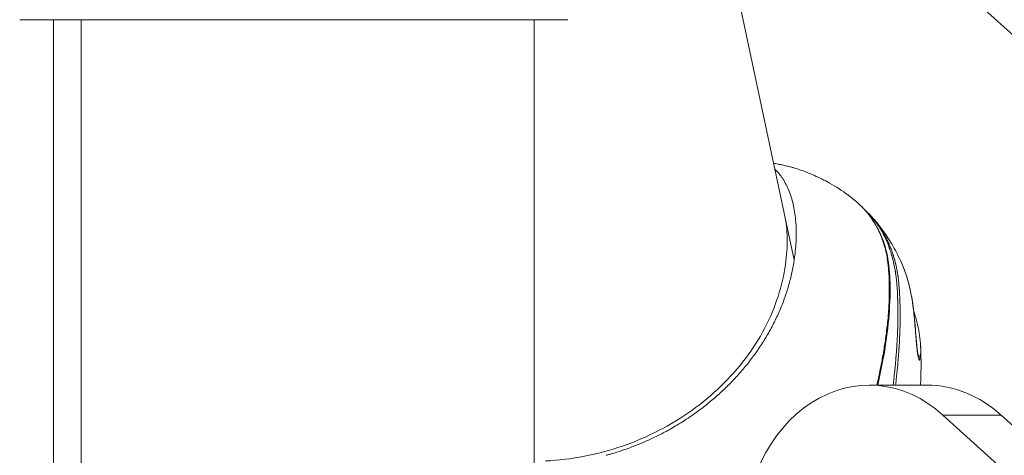
# Model space of a CAD drawing. Units: millimetres. Extents: x -8562 to 6727, y -1816 to 9796.
# Drawn here: x -34 to 89, y 825 to 880 of the extents above; entities that cross this region are included whole.
import ezdxf

# ---------------------------------------------------------------- set-up
doc = ezdxf.new("R2010")
doc.units = ezdxf.units.MM
doc.header["$LTSCALE"] = 1000
doc.layers.add('1 EQUIPMENT', color=7, linetype='Continuous', lineweight=18)

# ---------------------------------------------------------------- blocks, each defined once
blk = doc.blocks.new('GGWS 1009')
at = {"layer": '1 EQUIPMENT', "color": 0, "linetype": 'Continuous', "lineweight": 0}
for p, q in [((53.37, 911.19), (908.71, 138.85)), ((62.79, 849.66), (54.72, 887.61)), ((-34.39, 879.82), (-30.45, 879.82)), ((-30.45, 879.82), (34.39, 879.82)), ((-30.15, 802.94), (-30.15, 879.82)), ((-26.69, 879.82), (-26.69, 806.22)), ((30.15, 810.9), (30.15, 879.82)), ((79.49, 833.99), (72.2, 833.99)), ((81.46, 830.24), (88.75, 830.24)), ((894.15, 96.42), (81.46, 830.24)), ((88.75, 830.24), (896.29, 101.07))]:
    blk.add_line(p, q, dxfattribs=at)
for centre, major_axis, ratio, start_param, end_param in [((77.15, 839.22), (0.996, 0.085), 0.29183, -0.146982, -0.000046), ((79.49, 813.99), (0, 20), 0.794229, -0.622148, 0)]:
    blk.add_ellipse(centre, major_axis=major_axis, ratio=ratio, start_param=start_param, end_param=end_param, dxfattribs=at)
at = {"layer": '1 EQUIPMENT', "color": 0, "linetype": 'Continuous', "lineweight": 0, "extrusion": (0, 0, -1)}
blk.add_ellipse((72.2, 813.99), major_axis=(0, 20), ratio=0.794229, start_param=-1.570796, end_param=0.622148, dxfattribs=at)
at = {"layer": '1 EQUIPMENT', "color": 0, "linetype": 'Continuous', "lineweight": 0}
for points, knots in [([(60.2, 861.82), (60.29, 861.8), (60.38, 861.79), (60.58, 861.75), (60.69, 861.73), (60.96, 861.67), (61.12, 861.64), (61.39, 861.58), (61.51, 861.55), (61.67, 861.52), (61.71, 861.5), (61.84, 861.48), (61.92, 861.46), (62.08, 861.42), (62.16, 861.4), (62.37, 861.35), (62.51, 861.31), (62.94, 861.19), (63.22, 861.1), (63.8, 860.91), (64.08, 860.8), (64.69, 860.56), (65.01, 860.43), (65.97, 860), (66.61, 859.69), (68.04, 858.88), (68.83, 858.37), (70, 857.49), (70.42, 857.15), (70.82, 856.8)], [1.959335, 1.959335, 1.959335, 1.959335, 2.232385, 2.232385, 2.563103, 2.563103, 3.061507, 3.061507, 3.442222, 3.442222, 3.604925, 3.604925, 3.850588, 3.850588, 4.090867, 4.090867, 4.533131, 4.533131, 5.505519, 5.505519, 6.397939, 6.397939, 7.458072, 7.458072, 9.57965, 9.57965, 12.387783, 12.387783, 13.988829, 13.988829, 13.988829, 13.988829]), ([(39.22, 825.19), (39.36, 825.23), (39.5, 825.27), (39.64, 825.31), (39.64, 825.31), (39.88, 825.38), (40.11, 825.45), (40.58, 825.59), (40.81, 825.67), (41.27, 825.82), (41.5, 825.9), (41.96, 826.06), (42.19, 826.15), (42.64, 826.32), (42.87, 826.41), (43.32, 826.59), (43.54, 826.68), (43.99, 826.87), (44.22, 826.97), (44.66, 827.17), (44.89, 827.27), (45.34, 827.49), (45.57, 827.6), (46.05, 827.84), (46.29, 827.96), (46.79, 828.23), (47.05, 828.37), (47.57, 828.67), (47.85, 828.83), (48.41, 829.17), (48.7, 829.35), (49, 829.55), (49.02, 829.56), (49.33, 829.76), (49.62, 829.95), (50.23, 830.37), (50.55, 830.6), (51.31, 831.16), (51.73, 831.5), (52.58, 832.19), (53, 832.55), (53.83, 833.3), (54.24, 833.69), (55.04, 834.49), (55.43, 834.91), (56.19, 835.76), (56.56, 836.2), (57.28, 837.09), (57.63, 837.56), (58.3, 838.5), (58.62, 838.98), (59.24, 839.96), (59.53, 840.46), (60.09, 841.47), (60.35, 841.98), (60.84, 843.03), (61.07, 843.55), (61.49, 844.61), (61.68, 845.15), (62.03, 846.22), (62.18, 846.76), (62.45, 847.84), (62.57, 848.37), (62.76, 849.44), (62.84, 849.96), (62.95, 850.87), (62.99, 851.28), (63.04, 852.06), (63.05, 852.45), (63.06, 853.21), (63.05, 853.58), (63.03, 854.08), (63.02, 854.23), (62.99, 854.58), (62.97, 854.79), (62.91, 855.33), (62.87, 855.66), (62.75, 856.31), (62.69, 856.62), (62.53, 857.22), (62.45, 857.51), (62.26, 858.07), (62.16, 858.34), (61.93, 858.86), (61.81, 859.11), (61.55, 859.58), (61.41, 859.81), (61.25, 860.04), (61.23, 860.07), (61.08, 860.28), (60.95, 860.46), (60.66, 860.79), (60.51, 860.94), (60.36, 861.08)], [-16.716119, -16.716119, -16.716119, -16.716119, -16.672635, -16.672635, -16.672096, -16.672096, -16.598747, -16.598747, -16.525568, -16.525568, -16.452505, -16.452505, -16.379489, -16.379489, -16.306435, -16.306435, -16.233233, -16.233233, -16.159735, -16.159735, -16.085417, -16.085417, -16.007398, -16.007398, -15.924382, -15.924382, -15.835465, -15.835465, -15.739561, -15.739561, -15.635445, -15.635445, -15.62767, -15.62767, -15.522728, -15.522728, -15.400236, -15.400236, -15.232418, -15.232418, -15.059878, -15.059878, -14.882855, -14.882855, -14.702197, -14.702197, -14.518591, -14.518591, -14.332246, -14.332246, -14.14334, -14.14334, -13.952165, -13.952165, -13.759119, -13.759119, -13.564747, -13.564747, -13.369583, -13.369583, -13.174631, -13.174631, -12.982463, -12.982463, -12.79253, -12.79253, -12.639161, -12.639161, -12.48618, -12.48618, -12.333454, -12.333454, -12.270991, -12.270991, -12.180324, -12.180324, -12.02621, -12.02621, -11.870719, -11.870719, -11.713306, -11.713306, -11.553412, -11.553412, -11.389989, -11.389989, -11.222271, -11.222271, -11.201926, -11.201926, -11.049336, -11.049336, -10.893582, -10.893582, -10.893582, -10.893582]), ([(73.16, 833.99), (73.2, 834.17), (73.24, 834.35), (73.34, 834.76), (73.39, 835), (73.48, 835.39), (73.51, 835.54), (73.62, 836.09), (73.7, 836.47), (73.83, 837.14), (73.88, 837.42), (73.95, 837.8), (73.97, 837.91), (74, 838.12), (74.02, 838.22), (74.08, 838.6), (74.13, 838.88), (74.22, 839.47), (74.26, 839.78), (74.31, 840.16), (74.32, 840.22), (74.38, 840.66), (74.42, 841.03), (74.5, 841.74), (74.54, 842.07), (74.57, 842.44), (74.57, 842.46), (74.6, 842.85), (74.63, 843.21), (74.68, 843.92), (74.69, 844.27), (74.71, 844.63), (74.71, 844.63), (74.72, 844.97), (74.73, 845.32), (74.73, 845.88), (74.73, 846.1), (74.73, 846.44), (74.73, 846.56), (74.72, 847.02), (74.71, 847.36), (74.69, 847.78), (74.68, 847.86), (74.66, 848.19), (74.64, 848.44), (74.6, 848.95), (74.57, 849.22), (74.52, 849.53), (74.52, 849.58), (74.47, 849.92), (74.42, 850.21), (74.33, 850.64), (74.29, 850.78), (74.25, 850.95), (74.24, 850.98), (74.21, 851.11), (74.18, 851.21), (74.08, 851.58), (74, 851.84), (73.89, 852.16), (73.87, 852.22), (73.77, 852.47), (73.7, 852.66), (73.52, 853.08), (73.41, 853.31), (73.3, 853.54), (73.3, 853.54), (73.18, 853.78), (73.06, 854), (72.84, 854.38), (72.74, 854.54), (72.6, 854.74), (72.57, 854.79), (72.4, 855.04), (72.26, 855.24), (72.02, 855.54), (71.94, 855.64), (71.78, 855.83), (71.71, 855.9), (71.53, 856.1), (71.42, 856.22), (71.26, 856.39), (71.2, 856.44), (71.08, 856.55), (71.01, 856.62), (70.9, 856.72), (70.86, 856.76), (70.82, 856.8)], [-2.650709, -2.650709, -2.650709, -2.650709, -2.606005, -2.606005, -2.545158, -2.545158, -2.506754, -2.506754, -2.407633, -2.407633, -2.335455, -2.335455, -2.308559, -2.308559, -2.281341, -2.281341, -2.20942, -2.20942, -2.126909, -2.126909, -2.110216, -2.110216, -2.01127, -2.01127, -1.920355, -1.920355, -1.912721, -1.912721, -1.814658, -1.814658, -1.717048, -1.717048, -1.716592, -1.716592, -1.619773, -1.619773, -1.557114, -1.557114, -1.521933, -1.521933, -1.423039, -1.423039, -1.399255, -1.399255, -1.324668, -1.324668, -1.244211, -1.244211, -1.228756, -1.228756, -1.137096, -1.137096, -1.090153, -1.090153, -1.081371, -1.081371, -1.047291, -1.047291, -0.957215, -0.957215, -0.935615, -0.935615, -0.867886, -0.867886, -0.779929, -0.779929, -0.779134, -0.779134, -0.690147, -0.690147, -0.622004, -0.622004, -0.601409, -0.601409, -0.511909, -0.511909, -0.460858, -0.460858, -0.422163, -0.422163, -0.360876, -0.360876, -0.331857, -0.331857, -0.296905, -0.296905, -0.274263, -0.274263, -0.274263, -0.274263]), ([(70.82, 856.79), (71.55, 856.15), (72.2, 855.4), (73.29, 853.71), (73.75, 852.77), (74.41, 850.74), (74.62, 849.66), (74.82, 847.41), (74.85, 846.24), (74.78, 843.6), (74.66, 842.11), (74.27, 838.97), (73.99, 837.32), (73.52, 835.1), (73.4, 834.55), (73.27, 833.99)], [0, 0, 0, 0, 4.579645, 4.579645, 9.152459, 9.152459, 13.618003, 13.618003, 17.982193, 17.982193, 23.230136, 23.230136, 28.711632, 28.711632, 30.519464, 30.519464, 30.519464, 30.519464]), ([(31.6, 824.48), (33.23, 824.56), (34.86, 824.76), (38.09, 825.38), (39.7, 825.81), (42.81, 826.89), (44.33, 827.54), (47.24, 829.03), (48.63, 829.88), (51.24, 831.75), (52.47, 832.77), (54.72, 834.95), (55.76, 836.12), (57.59, 838.55), (58.4, 839.82), (59.77, 842.41), (60.33, 843.75), (61.2, 846.43), (61.51, 847.8), (61.87, 850.29), (61.94, 851.44), (61.89, 853.49), (61.78, 854.4), (61.61, 855.21)], [0, 0, 0, 0, 4.915099, 4.915099, 9.870747, 9.870747, 14.826281, 14.826281, 19.78163, 19.78163, 24.738028, 24.738028, 29.693755, 29.693755, 34.647348, 34.647348, 39.597886, 39.597886, 44.548702, 44.548702, 49.150163, 49.150163, 53.484199, 53.484199, 53.484199, 53.484199]), ([(75.22, 833.99), (75.24, 834.13), (75.25, 834.27), (75.27, 834.42), (75.28, 834.56), (75.3, 834.7), (75.32, 834.85), (75.33, 835), (75.35, 835.15), (75.36, 835.3), (75.39, 835.58), (75.42, 835.87), (75.45, 836.18), (75.46, 836.22), (75.46, 836.26), (75.46, 836.29), (75.48, 836.46), (75.5, 836.64), (75.51, 836.82), (75.52, 836.9), (75.52, 836.98), (75.53, 837.05), (75.53, 837.07), (75.53, 837.08), (75.54, 837.1), (75.54, 837.14), (75.54, 837.19), (75.55, 837.24), (75.55, 837.26), (75.55, 837.28), (75.55, 837.31), (75.55, 837.32), (75.56, 837.33), (75.56, 837.34), (75.56, 837.35), (75.56, 837.36), (75.56, 837.37), (75.56, 837.38), (75.56, 837.38), (75.56, 837.38), (75.56, 837.43), (75.57, 837.49), (75.57, 837.55), (75.58, 837.59), (75.58, 837.62), (75.58, 837.66), (75.59, 837.74), (75.6, 837.83), (75.6, 837.92), (75.61, 838.02), (75.62, 838.12), (75.63, 838.23), (75.63, 838.25), (75.63, 838.28), (75.63, 838.31), (75.64, 838.42), (75.65, 838.54), (75.66, 838.67), (75.66, 838.71), (75.66, 838.75), (75.66, 838.79), (75.67, 838.87), (75.68, 838.96), (75.68, 839.05), (75.69, 839.19), (75.7, 839.34), (75.71, 839.49), (75.71, 839.54), (75.71, 839.59), (75.72, 839.65), (75.72, 839.75), (75.73, 839.85), (75.73, 839.96), (75.73, 839.96), (75.73, 839.97), (75.73, 839.97), (75.74, 840.09), (75.74, 840.21), (75.75, 840.33), (75.75, 840.34), (75.75, 840.36), (75.75, 840.37), (75.75, 840.41), (75.75, 840.45), (75.76, 840.5), (75.77, 840.79), (75.78, 841.06), (75.79, 841.33), (75.79, 841.33), (75.79, 841.34), (75.79, 841.34), (75.79, 841.63), (75.8, 841.91), (75.8, 842.17), (75.8, 842.23), (75.81, 842.28), (75.81, 842.34), (75.81, 842.36), (75.81, 842.39), (75.81, 842.42), (75.81, 842.43), (75.81, 842.45), (75.81, 842.46), (75.81, 842.47), (75.81, 842.48), (75.81, 842.49), (75.81, 842.51), (75.81, 842.57), (75.81, 842.61), (75.81, 842.69), (75.81, 842.76), (75.81, 842.82), (75.81, 842.83), (75.81, 842.84), (75.81, 842.85), (75.81, 842.9), (75.81, 842.95), (75.81, 843), (75.81, 843.1), (75.81, 843.18), (75.81, 843.26), (75.81, 843.34), (75.81, 843.41), (75.81, 843.48), (75.81, 843.49), (75.81, 843.51), (75.81, 843.53), (75.81, 843.57), (75.81, 843.6), (75.81, 843.63), (75.81, 843.65), (75.81, 843.67), (75.81, 843.68), (75.81, 843.69), (75.81, 843.7), (75.81, 843.71), (75.81, 843.72), (75.81, 843.75), (75.81, 843.78), (75.81, 843.79), (75.81, 843.8), (75.8, 843.82), (75.8, 843.98), (75.8, 844.15), (75.8, 844.31), (75.79, 844.41), (75.79, 844.51), (75.79, 844.61), (75.79, 844.61), (75.79, 844.62), (75.79, 844.62), (75.79, 844.66), (75.79, 844.7), (75.79, 844.73), (75.78, 844.74), (75.78, 844.75), (75.78, 844.76), (75.78, 844.78), (75.78, 844.81), (75.78, 844.83), (75.78, 844.84), (75.78, 844.86), (75.78, 844.87), (75.78, 844.88), (75.78, 844.89), (75.78, 844.9), (75.78, 844.9), (75.78, 844.9), (75.78, 844.91), (75.77, 845.08), (75.77, 845.25), (75.76, 845.42), (75.75, 845.7), (75.73, 845.96), (75.72, 846.2), (75.71, 846.22), (75.71, 846.24), (75.71, 846.26), (75.7, 846.35), (75.7, 846.45), (75.69, 846.53), (75.68, 846.62), (75.68, 846.71), (75.67, 846.79), (75.66, 846.85), (75.66, 846.91), (75.65, 846.96), (75.65, 846.98), (75.65, 847), (75.65, 847.01), (75.64, 847.05), (75.64, 847.09), (75.64, 847.12), (75.64, 847.14), (75.63, 847.15), (75.63, 847.17), (75.63, 847.18), (75.63, 847.19), (75.63, 847.19), (75.63, 847.2), (75.63, 847.21), (75.63, 847.21), (75.63, 847.22), (75.62, 847.24), (75.62, 847.26), (75.62, 847.27), (75.62, 847.28), (75.62, 847.29), (75.61, 847.36), (75.6, 847.43), (75.59, 847.5), (75.58, 847.57), (75.58, 847.64), (75.57, 847.71), (75.56, 847.73), (75.56, 847.75), (75.56, 847.77), (75.56, 847.78), (75.56, 847.78), (75.56, 847.78), (75.55, 847.82), (75.55, 847.86), (75.54, 847.91), (75.53, 847.94), (75.53, 847.98), (75.52, 848.01), (75.52, 848.06), (75.51, 848.11), (75.5, 848.16), (75.5, 848.19), (75.49, 848.21), (75.49, 848.24), (75.49, 848.24), (75.49, 848.25), (75.49, 848.25), (75.48, 848.26), (75.48, 848.28), (75.48, 848.29), (75.48, 848.3), (75.48, 848.31), (75.48, 848.31), (75.47, 848.32), (75.47, 848.32), (75.47, 848.33), (75.47, 848.33), (75.47, 848.34), (75.47, 848.34), (75.47, 848.37), (75.46, 848.41), (75.45, 848.45), (75.43, 848.59), (75.4, 848.73), (75.37, 848.87), (75.36, 848.96), (75.34, 849.05), (75.32, 849.14), (75.32, 849.15), (75.31, 849.16), (75.31, 849.17), (75.3, 849.2), (75.3, 849.24), (75.29, 849.27), (75.28, 849.3), (75.28, 849.32), (75.27, 849.34), (75.27, 849.35), (75.27, 849.36), (75.27, 849.38), (75.26, 849.38), (75.26, 849.39), (75.26, 849.39), (75.26, 849.4), (75.26, 849.41), (75.26, 849.41), (75.23, 849.53), (75.2, 849.66), (75.16, 849.79), (75.16, 849.81), (75.16, 849.82), (75.16, 849.83), (75.15, 849.84), (75.15, 849.86), (75.14, 849.87), (75.11, 850), (75.08, 850.13), (75.04, 850.27), (75.03, 850.3), (75.02, 850.32), (75.01, 850.35), (74.99, 850.42), (74.97, 850.49), (74.95, 850.56), (74.92, 850.66), (74.89, 850.76), (74.85, 850.87), (74.83, 850.96), (74.79, 851.04), (74.76, 851.14), (74.75, 851.16), (74.74, 851.19), (74.73, 851.22), (74.72, 851.25), (74.71, 851.28), (74.7, 851.31), (74.69, 851.33), (74.68, 851.36), (74.68, 851.38), (74.67, 851.39), (74.67, 851.4), (74.66, 851.41), (74.61, 851.56), (74.55, 851.71), (74.49, 851.85), (74.4, 852.07), (74.31, 852.27), (74.22, 852.46), (74.18, 852.54), (74.15, 852.61), (74.11, 852.68), (74.05, 852.81), (73.98, 852.93), (73.92, 853.05), (73.89, 853.11), (73.86, 853.16), (73.83, 853.21), (73.79, 853.28), (73.76, 853.34), (73.72, 853.41), (73.7, 853.44), (73.68, 853.47), (73.67, 853.5), (73.65, 853.52), (73.63, 853.55), (73.62, 853.58), (73.61, 853.58), (73.61, 853.59), (73.61, 853.59), (73.61, 853.6), (73.6, 853.6), (73.6, 853.61), (73.53, 853.71), (73.47, 853.82), (73.4, 853.93), (73.39, 853.94), (73.38, 853.96), (73.37, 853.98), (73.33, 854.03), (73.29, 854.08), (73.26, 854.14), (73.21, 854.21), (73.16, 854.28), (73.11, 854.35), (73.06, 854.41), (73.02, 854.47), (72.97, 854.54), (72.94, 854.57), (72.92, 854.6), (72.89, 854.63), (72.87, 854.66), (72.85, 854.69), (72.83, 854.72), (72.74, 854.83), (72.66, 854.93), (72.57, 855.04), (72.56, 855.05), (72.55, 855.06), (72.54, 855.07), (72.53, 855.08), (72.52, 855.09), (72.51, 855.1), (72.43, 855.2), (72.34, 855.3), (72.25, 855.39), (72.21, 855.44), (72.16, 855.49), (72.11, 855.54), (72.06, 855.59), (72.01, 855.64), (71.95, 855.7), (71.88, 855.77), (71.8, 855.84), (71.73, 855.91), (71.72, 855.92), (71.71, 855.93), (71.7, 855.94), (71.68, 855.95), (71.67, 855.97), (71.65, 855.98), (71.65, 855.99), (71.64, 855.99), (71.63, 856), (71.62, 856.01), (71.62, 856.01), (71.61, 856.02)], [0.3181219, 0.3181219, 0.3181219, 0.3181219, 0.3270371, 0.3270371, 0.3270371, 0.3353752, 0.3353752, 0.3353752, 0.3433499, 0.3433499, 0.3433499, 0.3576274, 0.3576274, 0.3576274, 0.359375, 0.359375, 0.359375, 0.3671875, 0.3671875, 0.3671875, 0.3704811, 0.3704811, 0.3704811, 0.3710937, 0.3710937, 0.3710937, 0.3730469, 0.3730469, 0.3730469, 0.3740234, 0.3740234, 0.3740234, 0.3745117, 0.3745117, 0.3745117, 0.374939, 0.374939, 0.374939, 0.3752003, 0.3752003, 0.3752003, 0.3833004, 0.3833004, 0.3833004, 0.3875478, 0.3875478, 0.3875478, 0.3960327, 0.3960327, 0.3960327, 0.4041926, 0.4041926, 0.4041926, 0.40625, 0.40625, 0.40625, 0.4143473, 0.4143473, 0.4143473, 0.4167335, 0.4167335, 0.4167335, 0.421875, 0.421875, 0.421875, 0.4296875, 0.4296875, 0.4296875, 0.4322662, 0.4322662, 0.4322662, 0.4372559, 0.4372559, 0.4372559, 0.4375, 0.4375, 0.4375, 0.4452339, 0.4452339, 0.4452339, 0.4462397, 0.4462397, 0.4462397, 0.4490223, 0.4490223, 0.4490223, 0.46875, 0.46875, 0.46875, 0.4690005, 0.4690005, 0.4690005, 0.4908837, 0.4908837, 0.4908837, 0.4954418, 0.4954418, 0.4954418, 0.4977209, 0.4977209, 0.4977209, 0.4990439, 0.4990439, 0.4990439, 0.4999091, 0.4999091, 0.4999091, 0.5020354, 0.5020354, 0.5020354, 0.5059369, 0.5059369, 0.5059369, 0.5063681, 0.5063681, 0.5063681, 0.5094594, 0.5094594, 0.5094594, 0.515625, 0.515625, 0.515625, 0.5216518, 0.5216518, 0.5216518, 0.5234375, 0.5234375, 0.5234375, 0.5273437, 0.5273437, 0.5273437, 0.5295321, 0.5295321, 0.5295321, 0.5309986, 0.5309986, 0.5309986, 0.5328334, 0.5328334, 0.5328334, 0.5338332, 0.5338332, 0.5338332, 0.546875, 0.546875, 0.546875, 0.5546875, 0.5546875, 0.5546875, 0.5549885, 0.5549885, 0.5549885, 0.5579399, 0.5579399, 0.5579399, 0.5585937, 0.5585937, 0.5585937, 0.5605469, 0.5605469, 0.5605469, 0.5615234, 0.5615234, 0.5615234, 0.5622558, 0.5622558, 0.5622558, 0.5625, 0.5625, 0.5625, 0.5732394, 0.5732394, 0.5732394, 0.5921146, 0.5921146, 0.5921146, 0.59375, 0.59375, 0.59375, 0.601538, 0.601538, 0.601538, 0.609375, 0.609375, 0.609375, 0.6153893, 0.6153893, 0.6153893, 0.6171875, 0.6171875, 0.6171875, 0.6210937, 0.6210937, 0.6210937, 0.6230469, 0.6230469, 0.6230469, 0.6240234, 0.6240234, 0.6240234, 0.6247558, 0.6247558, 0.6247558, 0.6261119, 0.6261119, 0.6261119, 0.6269781, 0.6269781, 0.6269781, 0.6328125, 0.6328125, 0.6328125, 0.6386891, 0.6386891, 0.6386891, 0.6403808, 0.6403808, 0.6403808, 0.640625, 0.640625, 0.640625, 0.6454147, 0.6454147, 0.6454147, 0.6484375, 0.6484375, 0.6484375, 0.6523437, 0.6523437, 0.6523437, 0.6541106, 0.6541106, 0.6541106, 0.6542969, 0.6542969, 0.6542969, 0.6552734, 0.6552734, 0.6552734, 0.6557617, 0.6557617, 0.6557617, 0.6560058, 0.6560058, 0.6560058, 0.65625, 0.65625, 0.65625, 0.6595566, 0.6595566, 0.6595566, 0.671875, 0.671875, 0.671875, 0.6796875, 0.6796875, 0.6796875, 0.6805811, 0.6805811, 0.6805811, 0.6835937, 0.6835937, 0.6835937, 0.6855469, 0.6855469, 0.6855469, 0.6865234, 0.6865234, 0.6865234, 0.6870117, 0.6870117, 0.6870117, 0.6875, 0.6875, 0.6875, 0.7008337, 0.7008337, 0.7008337, 0.7020625, 0.7020625, 0.7020625, 0.7034597, 0.7034597, 0.7034597, 0.7163146, 0.7163146, 0.7163146, 0.71875, 0.71875, 0.71875, 0.7250873, 0.7250873, 0.7250873, 0.734375, 0.734375, 0.734375, 0.7421875, 0.7421875, 0.7421875, 0.7444998, 0.7444998, 0.7444998, 0.7472533, 0.7472533, 0.7472533, 0.7490234, 0.7490234, 0.7490234, 0.75, 0.75, 0.75, 0.7638555, 0.7638555, 0.7638555, 0.7844416, 0.7844416, 0.7844416, 0.7922147, 0.7922147, 0.7922147, 0.8060581, 0.8060581, 0.8060581, 0.8125, 0.8125, 0.8125, 0.8203125, 0.8203125, 0.8203125, 0.8242187, 0.8242187, 0.8242187, 0.827517, 0.827517, 0.827517, 0.828125, 0.828125, 0.828125, 0.8286652, 0.8286652, 0.8286652, 0.8416891, 0.8416891, 0.8416891, 0.84375, 0.84375, 0.84375, 0.8504023, 0.8504023, 0.8504023, 0.859375, 0.859375, 0.859375, 0.8671875, 0.8671875, 0.8671875, 0.8713824, 0.8713824, 0.8713824, 0.875, 0.875, 0.875, 0.889263, 0.889263, 0.889263, 0.8906975, 0.8906975, 0.8906975, 0.8923146, 0.8923146, 0.8923146, 0.90625, 0.90625, 0.90625, 0.9135785, 0.9135785, 0.9135785, 0.921875, 0.921875, 0.921875, 0.9335937, 0.9335937, 0.9335937, 0.9351631, 0.9351631, 0.9351631, 0.9375, 0.9375, 0.9375, 0.9387301, 0.9387301, 0.9387301, 0.9397007, 0.9397007, 0.9397007, 0.9397007]), ([(72.48, 855.16), (72.52, 855.11), (72.57, 855.06), (72.62, 855), (72.63, 854.99), (72.65, 854.97), (72.66, 854.96), (72.71, 854.9), (72.75, 854.85), (72.82, 854.77), (72.84, 854.74), (72.88, 854.69), (72.89, 854.68), (72.92, 854.65), (72.93, 854.63), (72.96, 854.59), (72.99, 854.56), (73.14, 854.36), (73.27, 854.19), (73.43, 853.97), (73.46, 853.92), (73.51, 853.85), (73.53, 853.82), (73.62, 853.69), (73.69, 853.58), (73.8, 853.4), (73.84, 853.33), (73.91, 853.22), (73.93, 853.19), (73.96, 853.13), (73.97, 853.11), (73.99, 853.08), (74, 853.06), (74.04, 852.99), (74.07, 852.95), (74.17, 852.77), (74.23, 852.65), (74.34, 852.45), (74.38, 852.37), (74.43, 852.25), (74.46, 852.21), (74.55, 852.02), (74.62, 851.86), (74.7, 851.69), (74.7, 851.68), (74.76, 851.53), (74.82, 851.39), (74.88, 851.24), (74.89, 851.23), (74.91, 851.19), (74.92, 851.15), (74.94, 851.09), (74.96, 851.06), (75.05, 850.81), (75.13, 850.58), (75.22, 850.32), (75.23, 850.29), (75.29, 850.09), (75.34, 849.92), (75.4, 849.71), (75.41, 849.68), (75.42, 849.64), (75.42, 849.63), (75.46, 849.5), (75.49, 849.38), (75.52, 849.23), (75.53, 849.21), (75.55, 849.11), (75.57, 849.02), (75.61, 848.85), (75.63, 848.75), (75.67, 848.56), (75.69, 848.47), (75.71, 848.33), (75.72, 848.29), (75.73, 848.23), (75.73, 848.23), (75.74, 848.19), (75.74, 848.17), (75.75, 848.13), (75.75, 848.12), (75.76, 848.07), (75.76, 848.04), (75.78, 847.94), (75.79, 847.88), (75.8, 847.77), (75.81, 847.73), (75.82, 847.66), (75.82, 847.64), (75.83, 847.6), (75.83, 847.59), (75.83, 847.57), (75.83, 847.56), (75.84, 847.53), (75.84, 847.51), (75.85, 847.41), (75.86, 847.34), (75.87, 847.23), (75.88, 847.18), (75.89, 847.09), (75.9, 847.04), (75.91, 846.91), (75.92, 846.82), (75.94, 846.6), (75.95, 846.46), (75.97, 846.2), (75.98, 846.09), (75.99, 845.94), (75.99, 845.91), (76, 845.68), (76.02, 845.49), (76.03, 845.26), (76.03, 845.23), (76.03, 845.13), (76.04, 845.06), (76.04, 844.94), (76.04, 844.89), (76.05, 844.82), (76.05, 844.79), (76.05, 844.74), (76.05, 844.72), (76.06, 844.64), (76.06, 844.58), (76.06, 844.49), (76.06, 844.45), (76.07, 844.15), (76.08, 843.88), (76.08, 843.58), (76.09, 843.54), (76.09, 843.3), (76.09, 843.1), (76.09, 842.86), (76.09, 842.83), (76.09, 842.75), (76.09, 842.7), (76.09, 842.58), (76.09, 842.51), (76.09, 842.4), (76.09, 842.35), (76.09, 842.19), (76.09, 842.09), (76.08, 841.71), (76.08, 841.43), (76.07, 841.12), (76.07, 841.09), (76.06, 840.85), (76.05, 840.64), (76.04, 840.4), (76.04, 840.36), (76.04, 840.28), (76.04, 840.24), (76.04, 840.18), (76.03, 840.17), (76.03, 840.14), (76.03, 840.13), (76.03, 840.07), (76.03, 840.01), (76.02, 839.94), (76.02, 839.91), (76.02, 839.86), (76.02, 839.83), (76.01, 839.7), (76.01, 839.59), (75.99, 839.19), (75.97, 838.91), (75.95, 838.59), (75.94, 838.55), (75.93, 838.26), (75.91, 838.02), (75.88, 837.7), (75.88, 837.61), (75.86, 837.46), (75.86, 837.39), (75.85, 837.3), (75.85, 837.27), (75.84, 837.14), (75.83, 837.03), (75.79, 836.64), (75.77, 836.35), (75.74, 836.02), (75.73, 835.98), (75.7, 835.69), (75.68, 835.44), (75.64, 835.07), (75.63, 834.94), (75.61, 834.79), (75.61, 834.78), (75.6, 834.75), (75.6, 834.74), (75.6, 834.7), (75.6, 834.67), (75.58, 834.54), (75.57, 834.44), (75.55, 834.22), (75.53, 834.11), (75.52, 833.99)], [0.1012117, 0.1012117, 0.1012117, 0.1012117, 0.1078473, 0.1078473, 0.109375, 0.109375, 0.1108787, 0.1108787, 0.1171875, 0.1171875, 0.1210937, 0.1210937, 0.1230469, 0.1230469, 0.125, 0.125, 0.1288367, 0.1288367, 0.1505536, 0.1505536, 0.15625, 0.15625, 0.1592248, 0.1592248, 0.171821, 0.171821, 0.1796875, 0.1796875, 0.1835938, 0.1835938, 0.1855469, 0.1855469, 0.1875, 0.1875, 0.1928932, 0.1928932, 0.2065506, 0.2065506, 0.2143515, 0.2143515, 0.21875, 0.21875, 0.234375, 0.234375, 0.2354509, 0.2354509, 0.2490234, 0.2490234, 0.25, 0.25, 0.2534012, 0.2534012, 0.2567476, 0.2567476, 0.2785033, 0.2785033, 0.28125, 0.28125, 0.296875, 0.296875, 0.2992737, 0.2992737, 0.3004996, 0.3004996, 0.3105469, 0.3105469, 0.3125, 0.3125, 0.3195865, 0.3195865, 0.328125, 0.328125, 0.3359375, 0.3359375, 0.3398438, 0.3398438, 0.3405355, 0.3405355, 0.3427734, 0.3427734, 0.34375, 0.34375, 0.3463403, 0.3463403, 0.3515625, 0.3515625, 0.3554688, 0.3554688, 0.3574219, 0.3574219, 0.3583984, 0.3583984, 0.359375, 0.359375, 0.3613095, 0.3613095, 0.3671875, 0.3671875, 0.3710938, 0.3710938, 0.375, 0.375, 0.3822225, 0.3822225, 0.3942017, 0.3942017, 0.4033907, 0.4033907, 0.40625, 0.40625, 0.421875, 0.421875, 0.4242429, 0.4242429, 0.4296875, 0.4296875, 0.4335938, 0.4335938, 0.4355469, 0.4355469, 0.4375, 0.4375, 0.4421881, 0.4421881, 0.4452003, 0.4452003, 0.4662365, 0.4662365, 0.46875, 0.46875, 0.484375, 0.484375, 0.4869748, 0.4869748, 0.4908761, 0.4908761, 0.4960938, 0.4960938, 0.5, 0.5, 0.5080849, 0.5080849, 0.5289013, 0.5289013, 0.53125, 0.53125, 0.546875, 0.546875, 0.5496956, 0.5496956, 0.552732, 0.552732, 0.5538382, 0.5538382, 0.5546875, 0.5546875, 0.5585938, 0.5585938, 0.5605469, 0.5605469, 0.5625, 0.5625, 0.5702067, 0.5702067, 0.5906013, 0.5906013, 0.59375, 0.59375, 0.6115589, 0.6115589, 0.6179627, 0.6179627, 0.6230469, 0.6230469, 0.625, 0.625, 0.6326034, 0.6326034, 0.653128, 0.653128, 0.65625, 0.65625, 0.6739797, 0.6739797, 0.6835938, 0.6835938, 0.684698, 0.684698, 0.6855469, 0.6855469, 0.6875, 0.6875, 0.6947055, 0.6947055, 0.702693, 0.702693, 0.702693, 0.702693]), ([(72.48, 855.16), (73.35, 854.2), (74.13, 853.16), (75.32, 851.26), (75.77, 850.4), (76.17, 849.54)], [0, 0, 0, 0, 3.89918, 3.89918, 6.848368, 6.848368, 6.848368, 6.848368]), ([(78.14, 839.26), (78.11, 839.62), (78.08, 839.99), (78.02, 840.73), (77.99, 841.1), (77.92, 841.85), (77.89, 842.23), (77.82, 842.97), (77.78, 843.33), (77.69, 844.05), (77.64, 844.4), (77.53, 845.1), (77.46, 845.45), (77.25, 846.46), (77.08, 847.1), (76.69, 848.32), (76.46, 848.91), (76.2, 849.47), (76.19, 849.51), (76.17, 849.54)], [0, 0, 0, 0, 0.00111895, 0.00111895, 0.00223791, 0.00223791, 0.00335686, 0.00335686, 0.00447582, 0.00447582, 0.00559477, 0.00559477, 0.00671373, 0.00671373, 0.00895164, 0.00895164, 0.01118954, 0.01118954, 0.01132557, 0.01132557, 0.01132557, 0.01132557]), ([(76.17, 849.54), (76.57, 848.68), (76.91, 847.72), (77.44, 845.69), (77.64, 844.59), (77.89, 842.42), (77.98, 841.31), (78.1, 839.92), (78.12, 839.61), (78.15, 839.31)], [0, 0, 0, 0, 3.542899, 3.542899, 7.022439, 7.022439, 10.275113, 10.275113, 11.230181, 11.230181, 11.230181, 11.230181]), ([(77.78, 843.35), (77.82, 843.25), (77.85, 843.14), (78.19, 842.06), (78.42, 841.1), (78.6, 839.78), (78.64, 839.36), (78.66, 838.98)], [8.48704, 8.48704, 8.48704, 8.48704, 8.844252, 8.844252, 12.34089, 12.34089, 14.068707, 14.068707, 14.068707, 14.068707]), ([(78.58, 837.21), (78.57, 837.21), (78.57, 837.21), (78.57, 837.2), (78.57, 837.2), (78.57, 837.19), (78.57, 837.19), (78.56, 837.18), (78.56, 837.17), (78.56, 837.16), (78.55, 837.15), (78.54, 837.14), (78.53, 837.13), (78.52, 837.12), (78.51, 837.12), (78.49, 837.14), (78.49, 837.14), (78.48, 837.15), (78.48, 837.15), (78.48, 837.15), (78.48, 837.15), (78.48, 837.15), (78.46, 837.18), (78.44, 837.21), (78.43, 837.27), (78.43, 837.27), (78.42, 837.28), (78.42, 837.28), (78.41, 837.34), (78.39, 837.4), (78.37, 837.49), (78.37, 837.5), (78.37, 837.51), (78.36, 837.52), (78.35, 837.59), (78.33, 837.67), (78.32, 837.76), (78.31, 837.79), (78.31, 837.81), (78.3, 837.84), (78.28, 837.97), (78.26, 838.1), (78.24, 838.25), (78.24, 838.26), (78.24, 838.26), (78.24, 838.26), (78.23, 838.39), (78.21, 838.51), (78.2, 838.65), (78.2, 838.68), (78.19, 838.7), (78.19, 838.73), (78.19, 838.74), (78.19, 838.74), (78.19, 838.75), (78.18, 838.83), (78.17, 838.92), (78.16, 839.01), (78.16, 839.06), (78.15, 839.1), (78.15, 839.15), (78.15, 839.17), (78.15, 839.2), (78.14, 839.22), (78.14, 839.23), (78.14, 839.25), (78.14, 839.26)], [0, 0, 0, 0, 0.000044708, 0.000044708, 0.000044708, 0.000116838, 0.000116838, 0.000116838, 0.000261111, 0.000261111, 0.000261111, 0.000549631, 0.000549631, 0.000549631, 0.001005677, 0.001005677, 0.001005677, 0.001125973, 0.001125973, 0.001125973, 0.001138856, 0.001138856, 0.001138856, 0.001663207, 0.001663207, 0.001663207, 0.001708283, 0.001708283, 0.001708283, 0.002218798, 0.002218798, 0.002218798, 0.002277666, 0.002277666, 0.002277666, 0.002715899, 0.002715899, 0.002715899, 0.002847139, 0.002847139, 0.002847139, 0.003416567, 0.003416567, 0.003416567, 0.003429387, 0.003429387, 0.003429387, 0.003895401, 0.003895401, 0.003895401, 0.003985995, 0.003985995, 0.003985995, 0.004005841, 0.004005841, 0.004005841, 0.004294269, 0.004294269, 0.004294269, 0.004438523, 0.004438523, 0.004438523, 0.004510657, 0.004510657, 0.004510657, 0.004555422, 0.004555422, 0.004555422, 0.004555422]), ([(78.15, 839.31), (78.17, 839.08), (78.19, 838.86), (78.24, 838.41), (78.27, 838.18), (78.31, 837.92), (78.32, 837.84), (78.35, 837.72), (78.36, 837.67), (78.37, 837.61), (78.38, 837.59), (78.38, 837.58), (78.38, 837.58), (78.38, 837.58)], [0, 0, 0, 0, 0.710302, 0.710302, 1.607157, 1.607157, 2.024025, 2.024025, 2.399387, 2.399387, 2.708324, 2.708324, 2.769179, 2.769179, 2.769179, 2.769179]), ([(78.66, 838.98), (78.67, 838.67), (78.68, 838.38), (78.67, 838.1), (78.67, 838.08), (78.67, 837.96), (78.66, 837.87), (78.65, 837.71), (78.65, 837.65), (78.64, 837.57), (78.64, 837.56), (78.62, 837.41), (78.6, 837.3), (78.58, 837.21)], [0.014325046, 0.014325046, 0.014325046, 0.014325046, 0.015767734, 0.015767734, 0.015886459, 0.015886459, 0.016445561, 0.016445561, 0.016890936, 0.016890936, 0.017003836, 0.017003836, 0.018014139, 0.018014139, 0.018014139, 0.018014139]), ([(78.32, 837.84), (78.34, 837.82), (78.36, 837.8), (78.41, 837.74), (78.43, 837.7), (78.47, 837.63), (78.49, 837.59), (78.52, 837.51), (78.54, 837.47), (78.56, 837.4), (78.56, 837.36), (78.57, 837.29), (78.58, 837.25), (78.58, 837.21)], [0.5415663, 0.5415663, 0.5415663, 0.5415663, 0.597087, 0.597087, 0.6891283, 0.6891283, 0.7726584, 0.7726584, 0.852758, 0.852758, 0.9289159, 0.9289159, 1, 1, 1, 1]), ([(78.66, 838.87), (78.71, 837.95), (78.72, 837), (78.7, 835.37), (78.68, 834.68), (78.65, 833.99)], [0.11401, 0.11401, 0.11401, 0.11401, 2.953743, 2.953743, 5.042764, 5.042764, 5.042764, 5.042764])]:
    blk.add_open_spline(points, degree=3, knots=knots, dxfattribs=at)
for points in [[(61.61, 855.21), (61.61, 855.21), (61.61, 855.21), (61.61, 855.21)], [(71.61, 856.02), (71.91, 855.75), (72.2, 855.46), (72.48, 855.16)], [(75.44, 848.51), (75.44, 848.51), (75.44, 848.51), (75.44, 848.51)], [(77.77, 843.39), (77.77, 843.39), (77.77, 843.39), (77.77, 843.39)]]:
    blk.add_open_spline(points, degree=3, dxfattribs=at)

msp = doc.modelspace()

# ---------------------------------------------------------------- block references
at = {"layer": '1 EQUIPMENT'}
msp.add_blockref('GGWS 1009', (0, 0), dxfattribs=at)

doc.saveas('drawing.dxf')
